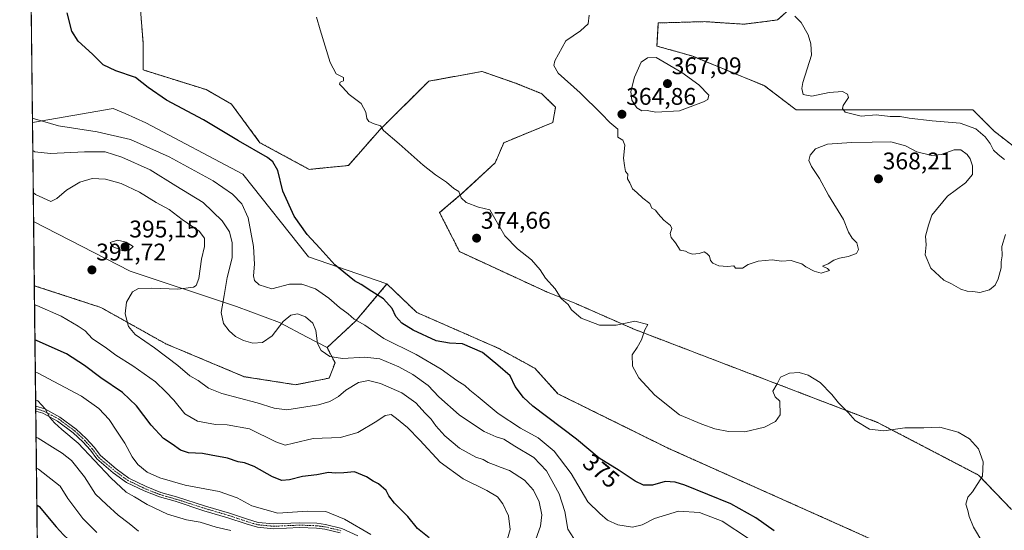
# Model space of a CAD drawing. Units: metres. Extents: x 580507 to 583961, y 4698824 to 4701178.
# Drawn here: x 580507 to 580917, y 4700507 to 4700720 of the extents above; entities that cross this region are included whole.
import ezdxf
from ezdxf.enums import TextEntityAlignment as Align

# ---------------------------------------------------------------- set-up
doc = ezdxf.new("R2010")
doc.units = ezdxf.units.M
doc.header["$MEASUREMENT"] = 0
doc.linetypes.add('TRAZO_Y_PUNTO', pattern=[1, 0.5, -0.25, 0, -0.25])
doc.linetypes.add('TRAZOS', pattern=[0.75, 0.5, -0.25])
for name, color, linetype, lineweight in [('Arbolado forestal', 92, 'TRAZOS', 0), ('Arbolado forestal CxS', 92, 'Continuous', 0), ('Camino', 19, 'Continuous', 0), ('Camino Cxs', 19, 'Continuous', 0), ('Camino eje', 39, 'TRAZO_Y_PUNTO', 13), ('Carátula', 7, 'Continuous', 5), ('Comarca CxS', 133, 'Continuous', 0), ('Comunidad Autónoma CxS', 142, 'Continuous', 0), ('Cultivos herbáceos CxS', 92, 'Continuous', 0), ('Curva de nivel maestra', 36, 'Continuous', 30), ('Curva de nivel normal', 36, 'Continuous', 0), ('Matorral', 135, 'Continuous', 0), ('Matorral CxS', 135, 'Continuous', 0), ('Municipio CxS', 142, 'Continuous', 0), ('Provincia CxS', 1, 'Continuous', 0), ('Punto de cota en terreno', 7, 'Continuous', 0), ('Rótulo de curva de nivel directora', 19, 'Continuous', 0), ('Rótulo de punto de cota en terreno', 19, 'Continuous', 0)]:
    doc.layers.add(name, color=color, linetype=linetype, lineweight=lineweight)
doc.styles.add('Arial', font='txt', dxfattribs={"height": 0.2})

# ---------------------------------------------------------------- blocks, each defined once
blk = doc.blocks.new('*U152')
at = {"layer": 'Cultivos herbáceos CxS', "color": 92, "linetype": 'Continuous', "lineweight": 0}
for points in [[(580557.32, 4700725.47, 373.88), (580558.51, 4700710.01, 373.77), (580558.51, 4700698.72, 374.44), (580584.83, 4700690.49, 373.41), (580595.34, 4700684.46, 372.85), (580607.22, 4700668.41, 374.09), (580627.74, 4700657.29, 374.03), (580644.06, 4700658.9, 371.47), (580657.13, 4700673.76, 370.04), (580677.54, 4700694.02, 368.23), (580699.73, 4700698.07, 366.82), (580713.76, 4700693.14, 366.39), (580724.6, 4700688.81, 365.94), (580730.38, 4700683.15, 365.76), (580729.18, 4700676.79, 365.68), (580708.81, 4700668.41, 366.98), (580705.21, 4700660.02, 368.45), (580691.37, 4700647.17, 369.79), (580682.08, 4700639.29, 371.57), (580690.36, 4700623.02, 373.23), (580727.23, 4700606, 370.75), (580739.11, 4700601.25, 369.54), (580763.47, 4700590.55, 370.07), (580864.46, 4700551.92, 369.55), (580906.64, 4700529.93, 370.13), (580920.31, 4700515.66, 368.44)], [(580950.34, 4700468.6, 371.18), (580916.5, 4700478.8, 371.26), (580844.86, 4700510.91, 373.2), (580777.13, 4700541.22, 371.06), (580731.39, 4700563.8, 372.28), (580721.73, 4700574.43, 372.33), (580706.44, 4700582.82, 372.98), (580672.57, 4700597.68, 373.92), (580660.13, 4700609.55, 374.08), (580627.42, 4700620.86, 375.67), (580600.09, 4700655.33, 376.2), (580559.7, 4700676.73, 376.44), (580551.01, 4700680.51, 376.55), (580546.03, 4700682.67, 376.8), (580512.42, 4700676.81, 380.48), (580510.35, 4700856.12, 377.43)]]:
    blk.add_polyline3d(points, dxfattribs=at)
blk.add_polyline3d([(580636.06, 4700570.36, 387.37), (580622.14, 4700567.57, 387.72), (580600.69, 4700570.94, 387.26), (580568.01, 4700584.61, 388.72), (580540.91, 4700599.8, 390.95), (580513.2, 4700608.84, 393.38), (580512.9, 4700635.53, 391.89), (580553.16, 4700614.92, 392.2), (580597.43, 4700600.17, 383.11), (580615.33, 4700593.5, 384.8), (580626.87, 4700587.35, 385.89), (580635.2, 4700583.06, 384.05), (580638.49, 4700576.76, 385.47), (580636.06, 4700570.36, 387.37)], close=True, dxfattribs=at)
blk = doc.blocks.new('*U170')
at = {"layer": 'Curva de nivel normal', "color": 36, "linetype": 'Continuous', "lineweight": 0}
blk.add_polyline3d([(580737.96, 4700503.59, 385), (580735.52, 4700507.45, 385), (580734.19, 4700514.73, 385), (580731.82, 4700522.19, 385), (580726.66, 4700531.72, 385), (580721.34, 4700537.29, 385), (580713.36, 4700541.99, 385), (580708.84, 4700544.88, 385), (580705.68, 4700545.92, 385), (580700.66, 4700548.08, 385), (580696.21, 4700551.08, 385), (580690.15, 4700554.98, 385), (580681.75, 4700562.61, 385), (580677.26, 4700567.3, 385), (580670.92, 4700571.8, 385), (580665.12, 4700575.04, 385), (580657.23, 4700578.32, 385), (580650.97, 4700579.07, 385), (580641.64, 4700578.49, 385), (580636.31, 4700579.37, 385), (580632.77, 4700581.85, 385), (580631.22, 4700584.71, 385), (580630.54, 4700590.14, 385), (580629.19, 4700593.2, 385), (580626.24, 4700595.85, 385), (580622.84, 4700597.07, 385), (580620.07, 4700596.63, 385), (580616.82, 4700593.98, 385), (580612.37, 4700587.98, 385), (580608.29, 4700585.16, 385), (580604.31, 4700584.95, 385), (580600.42, 4700585.97, 385), (580597.05, 4700587.69, 385), (580594.34, 4700590, 385), (580592.05, 4700593.15, 385), (580591.07, 4700597.68, 385), (580592.32, 4700604.81, 385), (580593.54, 4700612.19, 385), (580595.6, 4700620.38, 385), (580595.67, 4700626.7, 385), (580594.48, 4700631.22, 385), (580591.5, 4700635.86, 385), (580583.58, 4700643.43, 385), (580572.21, 4700650.4, 385), (580561.54, 4700657.04, 385), (580549.65, 4700662.38, 385), (580542.66, 4700664.59, 385), (580534.1, 4700664.6, 385), (580519.88, 4700663.95, 385), (580513.47, 4700664.58, 385), (580512.56, 4700665.1, 385)], dxfattribs=at)
blk = doc.blocks.new('*U171')
at = {"layer": 'Curva de nivel normal', "color": 36, "linetype": 'Continuous', "lineweight": 0}
blk.add_polyline3d([(580830.12, 4700721.08, 360), (580832.71, 4700718.42, 360), (580835.59, 4700713.3, 360), (580836.8, 4700709.51, 360), (580837.01, 4700704.81, 360), (580833.45, 4700693.53, 360), (580832.96, 4700690.96, 360), (580833.59, 4700688.44, 360), (580837.21, 4700687.75, 360), (580844.32, 4700689.24, 360), (580849.88, 4700689.68, 360), (580852.03, 4700688.59, 360), (580852.45, 4700687.16, 360), (580850.27, 4700683.94, 360), (580849.89, 4700682.64, 360), (580851.02, 4700681.15, 360), (580857.71, 4700679.51, 360), (580863.9, 4700679.94, 360), (580869.8, 4700679.26, 360), (580873.94, 4700679.27, 360), (580877.7, 4700678.6, 360), (580887.26, 4700677.56, 360), (580898.92, 4700676.54, 360), (580905.46, 4700674.16, 360), (580909.41, 4700670.81, 360), (580911.44, 4700668.1, 360), (580912.86, 4700665.32, 360), (580914.75, 4700663.53, 360), (580917.46, 4700661.35, 360)], dxfattribs=at)
blk = doc.blocks.new('*U173')
at = {"layer": 'Curva de nivel normal', "color": 36, "linetype": 'Continuous', "lineweight": 0}
blk.add_polyline3d([(580512.76, 4700647.64, 390), (580513.67, 4700646.84, 390), (580520.15, 4700643.94, 390), (580522.65, 4700645.1, 390), (580526.65, 4700648.69, 390), (580532.11, 4700652.01, 390), (580537.25, 4700653.5, 390), (580542.9, 4700653.26, 390), (580549.34, 4700651.36, 390), (580557.04, 4700647.73, 390), (580563.96, 4700643.44, 390), (580569.4, 4700640.6, 390), (580574.76, 4700636.43, 390), (580581.85, 4700631.6, 390), (580584.1, 4700628.64, 390), (580584.16, 4700625.12, 390), (580582.83, 4700619.95, 390), (580581.68, 4700611.81, 390), (580580.58, 4700608.92, 390), (580579.56, 4700608.23, 390), (580572.99, 4700607.39, 390), (580561.99, 4700607.81, 390), (580556.65, 4700607.66, 390), (580554.12, 4700606.27, 390), (580551.6, 4700601.95, 390), (580551.09, 4700597.12, 390), (580552.45, 4700591.85, 390), (580555.27, 4700588.45, 390), (580563.24, 4700582.97, 390), (580572.96, 4700575.66, 390), (580578, 4700571.36, 390), (580581.52, 4700569.31, 390), (580585.8, 4700566.1, 390), (580591.39, 4700563.88, 390), (580606.03, 4700560, 390), (580613.15, 4700557.82, 390), (580618.42, 4700557.19, 390), (580631.64, 4700559.22, 390), (580636.31, 4700560.67, 390), (580639.98, 4700562.73, 390), (580643.04, 4700565.34, 390), (580648.25, 4700568.45, 390), (580652.38, 4700569.31, 390), (580657.48, 4700568.1, 390), (580666.3, 4700564.18, 390), (580672.16, 4700560.03, 390), (580676.1, 4700555.68, 390), (580678.53, 4700553.24, 390), (580680.46, 4700550.51, 390), (580684.25, 4700546.29, 390), (580690.4, 4700541.12, 390), (580697.13, 4700537.47, 390), (580700.25, 4700536.44, 390), (580702.24, 4700535.18, 390), (580704.57, 4700534.37, 390), (580707.78, 4700533.06, 390), (580711.25, 4700531.92, 390), (580717.45, 4700527.86, 390), (580721.17, 4700523.73, 390), (580723.58, 4700518.84, 390), (580724.69, 4700513.38, 390), (580724.07, 4700508.68, 390), (580722.18, 4700503.32, 390)], dxfattribs=at)
blk = doc.blocks.new('*U174')
at = {"layer": 'Curva de nivel normal', "color": 36, "linetype": 'Continuous', "lineweight": 0}
blk.add_polyline3d([(580710.35, 4700503.35, 395), (580711.47, 4700507.35, 395), (580710.73, 4700512.95, 395), (580708.43, 4700518.04, 395), (580706.12, 4700520.85, 395), (580701.76, 4700523.53, 395), (580691.93, 4700528.41, 395), (580682.28, 4700535.32, 395), (580673.84, 4700544.46, 395), (580668.7, 4700549.74, 395), (580664.1, 4700553.58, 395), (580661.94, 4700555.25, 395), (580659.32, 4700554.78, 395), (580655.9, 4700552.35, 395), (580647.98, 4700547.7, 395), (580640.83, 4700545.55, 395), (580629.33, 4700545.18, 395), (580621.19, 4700543.19, 395), (580617.76, 4700542.42, 395), (580613.86, 4700543.79, 395), (580602.9, 4700549.16, 395), (580593.6, 4700550.86, 395), (580588.76, 4700551.01, 395), (580581.2, 4700552.44, 395), (580575.88, 4700555.47, 395), (580571.39, 4700561.09, 395), (580567.93, 4700564.63, 395), (580563.72, 4700568.75, 395), (580554.27, 4700575.52, 395), (580547.18, 4700579.97, 395), (580543.33, 4700582.84, 395), (580537.37, 4700586.88, 395), (580534.33, 4700590.02, 395), (580531.53, 4700591.99, 395), (580524.42, 4700596.1, 395), (580514.21, 4700600.53, 395), (580513.3, 4700600.88, 395)], dxfattribs=at)
blk = doc.blocks.new('*U177')
at = {"layer": 'Curva de nivel normal', "color": 36, "linetype": 'Continuous', "lineweight": 0}
blk.add_polyline3d([(580917.79, 4700630.21, 365), (580916.38, 4700625.23, 365), (580916.4, 4700621.28, 365), (580916.1, 4700618.75, 365), (580916.05, 4700616.28, 365), (580914.8, 4700611.68, 365), (580913.56, 4700609.01, 365), (580911.16, 4700607.09, 365), (580907.14, 4700605.94, 365), (580904.26, 4700606.47, 365), (580901.81, 4700606.6, 365), (580899.28, 4700607.41, 365), (580895.4, 4700609.63, 365), (580892.17, 4700611.18, 365), (580886.8, 4700616.19, 365), (580884.37, 4700621.76, 365), (580884.73, 4700625.86, 365), (580884.49, 4700629.44, 365), (580885.81, 4700634.08, 365), (580887.21, 4700638.28, 365), (580893.62, 4700646.18, 365), (580901.16, 4700651.7, 365), (580904.06, 4700655.17, 365), (580904.06, 4700658.76, 365), (580903.18, 4700661.63, 365), (580901.89, 4700663.51, 365), (580899.3, 4700665.42, 365), (580896.4, 4700665.49, 365), (580891.07, 4700663.54, 365), (580887.12, 4700663.08, 365), (580880.97, 4700664.58, 365), (580876.17, 4700667.16, 365), (580870.01, 4700668.8, 365), (580862.29, 4700668.58, 365), (580853.62, 4700668.52, 365), (580843.62, 4700667.84, 365), (580838.62, 4700665.9, 365), (580836.51, 4700663.19, 365), (580835.95, 4700661.01, 365), (580836.96, 4700658.43, 365), (580840.4, 4700653.45, 365), (580844.05, 4700646.53, 365), (580850.36, 4700636.44, 365), (580852.39, 4700631.2, 365), (580853.9, 4700628.62, 365), (580855.95, 4700626.67, 365), (580856.62, 4700623.9, 365), (580855.71, 4700622.3, 365), (580852.29, 4700621.05, 365), (580848.62, 4700620.32, 365), (580846.29, 4700619.42, 365), (580843.96, 4700617.99, 365), (580841.62, 4700616.97, 365), (580843.7, 4700615.98, 365), (580844.54, 4700615.1, 365), (580841.09, 4700614.08, 365), (580838.07, 4700614.85, 365), (580834.69, 4700616.68, 365), (580832.93, 4700617.89, 365), (580830.59, 4700618.6, 365), (580828.5, 4700619.39, 365), (580824.58, 4700619.04, 365), (580820.57, 4700619.59, 365), (580814.78, 4700619.09, 365), (580810.62, 4700617.71, 365), (580808.27, 4700616.08, 365), (580805.39, 4700616.11, 365), (580804.63, 4700617.06, 365), (580802.02, 4700616.9, 365), (580798.43, 4700617.15, 365), (580795.91, 4700618.22, 365), (580794.87, 4700619.31, 365), (580794.51, 4700621.16, 365), (580793.46, 4700622.18, 365), (580792.32, 4700622.89, 365), (580790.15, 4700622.29, 365), (580787.42, 4700621.98, 365), (580785.76, 4700622.47, 365), (580784.56, 4700623.27, 365), (580782.3, 4700623.64, 365), (580780.41, 4700626.64, 365), (580778.58, 4700628.92, 365), (580778.06, 4700630.63, 365), (580778.84, 4700632.66, 365), (580778.28, 4700633.86, 365), (580775.52, 4700636.14, 365), (580773.15, 4700638.77, 365), (580772.03, 4700640.31, 365), (580770.54, 4700641.16, 365), (580769.65, 4700643.02, 365), (580766.78, 4700645.32, 365), (580764.31, 4700647.68, 365), (580762.37, 4700649.24, 365), (580761.3, 4700651.74, 365), (580760.32, 4700653.3, 365), (580760.46, 4700655.24, 365), (580759.52, 4700656.42, 365), (580759.05, 4700658.84, 365), (580758.68, 4700661.91, 365), (580759.3, 4700667.34, 365), (580758.35, 4700669.39, 365), (580756.39, 4700670.77, 365), (580756.29, 4700674, 365), (580752.97, 4700676.86, 365), (580749.57, 4700680.39, 365), (580740.59, 4700689.15, 365), (580731.5, 4700697.4, 365), (580729.69, 4700700.56, 365), (580730.08, 4700702.44, 365), (580734.64, 4700710.77, 365), (580740.79, 4700715, 365), (580743.93, 4700717.89, 365), (580744.37, 4700721.52, 365)], dxfattribs=at)
blk = doc.blocks.new('*U186')
at = {"layer": 'Curva de nivel normal', "color": 36, "linetype": 'Continuous', "lineweight": 0}
blk.add_polyline3d([(580630.79, 4700720.69, 370), (580632.3, 4700715.38, 370), (580636.48, 4700701.84, 370), (580638.91, 4700697.1, 370), (580642.04, 4700695.57, 370), (580642.08, 4700694.23, 370), (580640.6, 4700693.56, 370), (580640.31, 4700692.78, 370), (580641.56, 4700691.59, 370), (580644.45, 4700688.44, 370), (580649.43, 4700684.76, 370), (580651.37, 4700681.18, 370), (580651.73, 4700678.54, 370), (580652.62, 4700677.16, 370), (580654.81, 4700676.31, 370), (580657.44, 4700675.41, 370), (580658.73, 4700673.43, 370), (580665.28, 4700667.87, 370), (580675.23, 4700659.08, 370), (580680.42, 4700654.95, 370), (580684.93, 4700652, 370), (580688.02, 4700649.33, 370), (580690.05, 4700648.1, 370), (580691.07, 4700645.39, 370), (580693.11, 4700643.43, 370), (580698.3, 4700641.55, 370), (580702.94, 4700640.41, 370), (580709.22, 4700629.58, 370), (580714.53, 4700624.24, 370), (580720.33, 4700619.6, 370), (580723.92, 4700615.4, 370), (580726.18, 4700611.92, 370), (580730.2, 4700607.58, 370), (580732.73, 4700603.44, 370), (580735.63, 4700601.01, 370), (580736.97, 4700598.74, 370), (580741.1, 4700595.37, 370), (580748.62, 4700592.39, 370), (580755.62, 4700592.33, 370), (580763.38, 4700594.09, 370), (580768.76, 4700592.74, 370), (580767.61, 4700590.51, 370), (580766.21, 4700586.35, 370), (580764.34, 4700583.1, 370), (580762.29, 4700580.02, 370), (580762.4, 4700575.27, 370), (580765.12, 4700570.47, 370), (580771.78, 4700563.28, 370), (580782.08, 4700555.03, 370), (580791.32, 4700551.18, 370), (580796.72, 4700549.26, 370), (580802.39, 4700548.05, 370), (580809.28, 4700547.98, 370), (580817.37, 4700549.92, 370), (580821.98, 4700552.31, 370), (580823.91, 4700555.09, 370), (580823.8, 4700560.78, 370), (580821.83, 4700562.54, 370), (580820.87, 4700564.93, 370), (580822.73, 4700567.94, 370), (580824.14, 4700570.78, 370), (580827.87, 4700572.41, 370), (580831.9, 4700572.63, 370), (580835.56, 4700571.58, 370), (580840.61, 4700568.5, 370), (580845.54, 4700563.56, 370), (580848.28, 4700560.01, 370), (580852.24, 4700555.96, 370), (580855.27, 4700552.67, 370), (580861.16, 4700549.05, 370), (580867.18, 4700548.38, 370), (580875.96, 4700549.58, 370), (580883.88, 4700549.66, 370), (580890.45, 4700549.91, 370), (580898.07, 4700547.81, 370), (580902.79, 4700545.08, 370), (580906.57, 4700540.86, 370), (580908.58, 4700535.42, 370), (580908.3, 4700529.45, 370), (580904.03, 4700523.02, 370), (580902.18, 4700520.79, 370), (580901.34, 4700517.79, 370), (580902.18, 4700515.2, 370), (580902.77, 4700512.67, 370), (580904.55, 4700508.24, 370), (580908.37, 4700501.7, 370)], dxfattribs=at)
blk = doc.blocks.new('*U188')
at = {"layer": 'Curva de nivel normal', "color": 36, "linetype": 'Continuous', "lineweight": 0}
blk.add_polyline3d([(580810.74, 4700503.48, 380), (580799.73, 4700510.74, 380), (580790.41, 4700514.39, 380), (580781.63, 4700514.94, 380), (580771.63, 4700511.9, 380), (580766.45, 4700509.23, 380), (580762.47, 4700508.27, 380), (580756.34, 4700509.17, 380), (580752.06, 4700511.16, 380), (580748.77, 4700513.9, 380), (580743.8, 4700518.85, 380), (580736.93, 4700530.65, 380), (580729.84, 4700539.89, 380), (580723.08, 4700545.47, 380), (580715.78, 4700549.5, 380), (580706.49, 4700555.54, 380), (580698.2, 4700562.59, 380), (580694.68, 4700565.39, 380), (580692.62, 4700567.33, 380), (580689.25, 4700569.3, 380), (580682.65, 4700574.03, 380), (580672.32, 4700580.2, 380), (580658.86, 4700586.89, 380), (580650.9, 4700592.43, 380), (580646.5, 4700594.86, 380), (580643.96, 4700597.08, 380), (580640.32, 4700599.79, 380), (580635.98, 4700603.66, 380), (580630.31, 4700607.55, 380), (580624.64, 4700609.52, 380), (580619.54, 4700609.42, 380), (580612.23, 4700607.51, 380), (580606.93, 4700609.18, 380), (580604.88, 4700610.96, 380), (580604.5, 4700613, 380), (580604.94, 4700617.85, 380), (580604.49, 4700625.19, 380), (580602.28, 4700637.04, 380), (580599.68, 4700642.99, 380), (580595.73, 4700647.03, 380), (580587.67, 4700652.5, 380), (580569.34, 4700662.58, 380), (580553.32, 4700669.7, 380), (580539.35, 4700672.95, 380), (580523.32, 4700675.4, 380), (580513.31, 4700678.32, 380), (580512.4, 4700678.63, 380)], dxfattribs=at)
blk = doc.blocks.new('*U193')
at = {"layer": 'Curva de nivel maestra', "color": 36, "linetype": 'Continuous', "lineweight": 30}
for points in [[(580514.26, 4700517.59, 425), (580515.17, 4700516.82, 425), (580522.3, 4700508.34, 425), (580525.3, 4700505.02, 425), (580527.43, 4700503.06, 425), (580528.72, 4700501.42, 425), (580530.92, 4700499.68, 425), (580535.06, 4700495.77, 425), (580538.2, 4700493.01, 425), (580545.69, 4700485.39, 425), (580558.22, 4700473.6, 425), (580562.99, 4700468.8, 425), (580567.97, 4700465.91, 425), (580572.94, 4700464.06, 425), (580579.79, 4700462.95, 425), (580585.8, 4700463.03, 425), (580589.08, 4700463.76, 425), (580591.41, 4700463.12, 425), (580597, 4700462.4, 425), (580601.07, 4700461.2, 425), (580607.24, 4700460.55, 425), (580613.88, 4700460.88, 425), (580625.53, 4700462.4, 425), (580634.97, 4700462.33, 425), (580641.93, 4700460.65, 425), (580651.17, 4700455.12, 425), (580661.53, 4700444.92, 425), (580663.84, 4700441.35, 425), (580667.14, 4700437.98, 425), (580673.49, 4700431.23, 425), (580679.92, 4700427.03, 425), (580685.6, 4700423, 425), (580692.33, 4700416.96, 425), (580696.44, 4700414.63, 425), (580701.65, 4700413.16, 425), (580711.78, 4700408.32, 425), (580720.34, 4700400.4, 425), (580725.5, 4700395.56, 425), (580727.44, 4700394.17, 425), (580728.36, 4700392.8, 425), (580730.64, 4700390.85, 425), (580735.27, 4700387.72, 425), (580739.54, 4700383.61, 425), (580741.82, 4700381.56, 425), (580745.01, 4700377.75, 425), (580748.79, 4700372.2, 425), (580755.17, 4700364.91, 425), (580760.13, 4700359.06, 425), (580765.15, 4700354.67, 425), (580770.17, 4700349.89, 425), (580774.44, 4700346.97, 425), (580779.5, 4700341.69, 425), (580785.46, 4700335.86, 425), (580787.28, 4700332.53, 425), (580786.35, 4700330.24, 425), (580781.44, 4700324.85, 425), (580774.88, 4700318.12, 425), (580770.42, 4700312.72, 425), (580767.06, 4700309.99, 425), (580763.93, 4700309.08, 425), (580758.57, 4700311.31, 425), (580747.88, 4700319.06, 425), (580745.37, 4700320.45, 425), (580741.94, 4700320.88, 425), (580736.81, 4700319.92, 425), (580732.7, 4700321.19, 425), (580726.9, 4700326.34, 425), (580722.15, 4700328.69, 425), (580717.3, 4700328.41, 425), (580712.26, 4700328.97, 425), (580706.67, 4700328.59, 425), (580701.97, 4700327.03, 425), (580695.97, 4700324.91, 425), (580689.08, 4700320.86, 425), (580685.06, 4700319.84, 425), (580679.08, 4700322.6, 425), (580662.49, 4700333.08, 425), (580652.08, 4700340.95, 425), (580646.64, 4700346.85, 425), (580642.44, 4700351.17, 425), (580639.31, 4700355.71, 425), (580637.51, 4700360.13, 425), (580636.43, 4700366.2, 425), (580634.09, 4700375.71, 425), (580634.37, 4700382.37, 425), (580637.43, 4700392.25, 425), (580637.43, 4700399.81, 425), (580635.66, 4700404.38, 425), (580632.12, 4700407.51, 425), (580624.42, 4700410.14, 425), (580614.75, 4700414.14, 425), (580605.22, 4700415.94, 425), (580593, 4700419.38, 425), (580589.23, 4700419.22, 425), (580583.55, 4700417.59, 425), (580580.05, 4700417.1, 425), (580577.81, 4700418.5, 425), (580576.6, 4700421.24, 425), (580575.71, 4700425.74, 425), (580573.11, 4700433.34, 425), (580572.66, 4700439.96, 425), (580573.43, 4700445.03, 425), (580570.31, 4700453.94, 425), (580566.64, 4700457.37, 425), (580561.96, 4700460.6, 425), (580555.54, 4700461.58, 425), (580549.43, 4700459.81, 425), (580546.54, 4700459.56, 425), (580532.49, 4700464.87, 425), (580528.39, 4700465.04, 425), (580521.81, 4700463.31, 425), (580517.7, 4700460.49, 425), (580515.85, 4700458.08, 425), (580514.96, 4700456.9, 425)], [(580514.96, 4700456.9, 425), (580514.96, 4700456.9, 425)]]:
    blk.add_polyline3d(points, dxfattribs=at)
blk = doc.blocks.new('*U195')
at = {"layer": 'Curva de nivel maestra', "color": 36, "linetype": 'Continuous', "lineweight": 30}
blk.add_polyline3d([(580821.5, 4700506.75, 375), (580813.81, 4700512.18, 375), (580803.37, 4700518, 375), (580784.25, 4700525.74, 375), (580780.27, 4700527.01, 375), (580776.03, 4700527.29, 375), (580770.72, 4700525.78, 375), (580766.99, 4700525.71, 375), (580763.55, 4700527.36, 375), (580756.88, 4700531.87, 375), (580748.58, 4700536.96, 375), (580739.16, 4700544.88, 375), (580720.97, 4700558.69, 375), (580717.02, 4700562.21, 375), (580713.48, 4700566.87, 375), (580711.49, 4700571.3, 375), (580706.37, 4700575.8, 375), (580699.87, 4700581.01, 375), (580691.66, 4700584.69, 375), (580686.2, 4700584.9, 375), (580680.68, 4700585.87, 375), (580671, 4700590.32, 375), (580666.33, 4700593.18, 375), (580663.77, 4700596.03, 375), (580662.36, 4700599.29, 375), (580658.74, 4700603.33, 375), (580653.77, 4700606.47, 375), (580649.35, 4700609.34, 375), (580646.61, 4700610.8, 375), (580644.38, 4700612.7, 375), (580638.45, 4700617.56, 375), (580632.1, 4700624.47, 375), (580626.88, 4700630.16, 375), (580621.43, 4700637.75, 375), (580616.71, 4700648.23, 375), (580614.61, 4700656.77, 375), (580612.58, 4700660.45, 375), (580610.4, 4700662.21, 375), (580598.32, 4700669.17, 375), (580583.63, 4700677.96, 375), (580568.21, 4700686.13, 375), (580560.63, 4700691.39, 375), (580555.32, 4700695.61, 375), (580547.23, 4700698.37, 375), (580541.93, 4700700.85, 375), (580537.46, 4700705.22, 375), (580531.42, 4700710.74, 375), (580528.81, 4700714.9, 375), (580526.84, 4700722.46, 375)], dxfattribs=at)
blk = doc.blocks.new('5PATER')
at = {"layer": 'Carátula', "linetype": 'Continuous', "lineweight": 5}
h = blk.add_hatch(color=250, dxfattribs=at)
edge = h.paths.add_edge_path()
edge.add_ellipse((0, 0.01), major_axis=(-1.33, -1.34), ratio=0.999422, start_angle=0, end_angle=360)

msp = doc.modelspace()

# ---------------------------------------------------------------- linework, layer by layer
at = {"layer": 'Arbolado forestal', "color": 92, "linetype": 'TRAZOS', "lineweight": 0}
for points in [[(580929.22, 4700660.68, 359.4), (580913.18, 4700673.16, 358.91), (580904.27, 4700682.08, 358.57), (580869.22, 4700682.08, 359.64), (580830.6, 4700682.08, 360.31), (580817.47, 4700692.12, 360.82), (580787.58, 4700704.4, 362.24), (580772.64, 4700708.67, 362.86), (580773.18, 4700718.28, 363.09), (580792.39, 4700718.82, 363.56), (580808.93, 4700717.75, 361.99), (580822.88, 4700719.52, 360.4), (580834.76, 4700730.22, 359.19)], [(580557.32, 4700725.47, 373.88), (580558.51, 4700710.01, 373.77), (580558.51, 4700698.72, 374.44), (580584.83, 4700690.49, 373.41), (580595.34, 4700684.46, 372.85), (580607.22, 4700668.41, 374.09), (580627.74, 4700657.29, 374.03), (580644.06, 4700658.9, 371.47), (580657.13, 4700673.76, 370.04), (580677.54, 4700694.02, 368.23), (580699.73, 4700698.07, 366.82), (580713.76, 4700693.14, 366.39), (580724.6, 4700688.81, 365.94), (580730.38, 4700683.15, 365.76), (580729.18, 4700676.79, 365.68), (580708.81, 4700668.41, 366.98), (580705.21, 4700660.02, 368.45), (580691.37, 4700647.17, 369.79), (580682.08, 4700639.29, 371.57), (580690.36, 4700623.02, 373.23), (580727.23, 4700606, 370.75), (580739.11, 4700601.25, 369.54), (580763.47, 4700590.55, 370.07), (580864.46, 4700551.92, 369.55), (580906.64, 4700529.93, 370.13), (580920.31, 4700515.66, 368.44)], [(580514.43, 4700502.21, 429.21), (580513.81, 4700556.53, 410.67), (580513.8, 4700557.57, 410.46), (580513.78, 4700558.61, 410.23), (580513.2, 4700608.84, 393.38)], [(580635.2, 4700583.06, 384.05), (580638.49, 4700576.76, 385.47), (580636.06, 4700570.36, 387.37), (580622.14, 4700567.58, 387.72), (580600.69, 4700570.94, 387.26), (580568.01, 4700584.61, 388.72), (580540.91, 4700599.8, 390.95), (580513.2, 4700608.84, 393.38)], [(580660.13, 4700609.55, 374.08), (580647.07, 4700594.07, 379.75), (580635.2, 4700583.06, 384.05)], [(581216.65, 4700317.96, 377.22), (581154.97, 4700355.78, 377.18), (581129.39, 4700364.43, 377.79), (581073.01, 4700392.01, 376.87), (581069.3, 4700394.41, 376.77), (581029.96, 4700419.83, 374.19), (580979.12, 4700443.15, 372.72), (580950.34, 4700468.6, 371.18), (580916.5, 4700478.8, 371.26), (580844.86, 4700510.91, 373.2), (580777.13, 4700541.22, 371.06), (580731.39, 4700563.8, 372.28), (580721.73, 4700574.43, 372.33), (580706.44, 4700582.82, 372.98), (580672.57, 4700597.68, 373.92), (580660.13, 4700609.55, 374.08)]]:
    msp.add_polyline3d(points, dxfattribs=at)
at = {"layer": 'Arbolado forestal CxS', "color": 92, "linetype": 'Continuous', "lineweight": 0}
for points in [[(580834.76, 4700730.22, 359.19), (580822.88, 4700719.52, 360.4), (580808.93, 4700717.75, 361.99), (580792.39, 4700718.82, 363.56), (580773.18, 4700718.28, 363.09), (580772.64, 4700708.67, 362.86), (580787.58, 4700704.4, 362.24), (580817.47, 4700692.12, 360.82), (580830.6, 4700682.08, 360.31), (580869.22, 4700682.08, 359.64), (580904.27, 4700682.08, 358.57), (580913.18, 4700673.16, 358.91), (580929.22, 4700660.68, 359.4)], [(580920.31, 4700515.66, 368.44), (580906.64, 4700529.93, 370.13), (580864.46, 4700551.92, 369.55), (580763.47, 4700590.55, 370.07), (580739.11, 4700601.25, 369.54), (580727.23, 4700606, 370.75), (580690.36, 4700623.02, 373.23), (580682.08, 4700639.29, 371.57), (580691.37, 4700647.17, 369.79), (580705.21, 4700660.02, 368.45), (580708.81, 4700668.41, 366.98), (580729.18, 4700676.79, 365.68), (580730.38, 4700683.15, 365.76), (580724.6, 4700688.81, 365.94), (580713.76, 4700693.14, 366.39), (580699.73, 4700698.07, 366.82), (580677.54, 4700694.02, 368.23), (580657.13, 4700673.76, 370.04), (580644.06, 4700658.9, 371.47), (580627.74, 4700657.29, 374.03), (580607.22, 4700668.41, 374.09), (580595.34, 4700684.46, 372.85), (580584.83, 4700690.49, 373.41), (580558.51, 4700698.72, 374.44), (580558.51, 4700710.01, 373.77), (580557.32, 4700725.47, 373.88)], [(580514.43, 4700502.21, 429.21), (580513.2, 4700608.84, 393.38), (580540.91, 4700599.8, 390.95), (580568.01, 4700584.61, 388.72), (580600.69, 4700570.94, 387.26), (580622.14, 4700567.57, 387.72), (580636.06, 4700570.36, 387.37), (580638.49, 4700576.76, 385.47), (580635.2, 4700583.06, 384.05), (580647.07, 4700594.07, 379.75), (580660.13, 4700609.55, 374.08), (580672.57, 4700597.68, 373.92), (580706.44, 4700582.82, 372.98), (580721.73, 4700574.43, 372.33), (580731.39, 4700563.8, 372.28), (580777.13, 4700541.22, 371.06), (580844.86, 4700510.91, 373.2), (580916.5, 4700478.8, 371.26)]]:
    msp.add_polyline3d(points, dxfattribs=at)
at = {"layer": 'Camino', "color": 19, "linetype": 'Continuous', "lineweight": 0}
for points in [[(580513.81, 4700556.53, 410.67), (580513.78, 4700558.61, 410.23)], [(580513.78, 4700558.61, 410.23), (580517.55, 4700557.57, 409.89), (580523.9, 4700554.14, 409.51), (580530.7, 4700549.11, 409.25), (580534.86, 4700545.2, 409.13), (580538.13, 4700541.54, 409), (580540.72, 4700538.05, 409.05), (580547.27, 4700532.51, 408.41), (580552.64, 4700528.62, 408.21), (580559.83, 4700525.18, 407.69), (580565.94, 4700522.75, 407.54), (580572.42, 4700520.94, 407), (580584.49, 4700517.04, 407.38), (580594.5, 4700514.11, 407.08), (580602.04, 4700511.57, 406.74), (580606.53, 4700510.25, 406.39)], [(580640.62, 4700505.85, 406.25), (580634.18, 4700507.4, 406.72), (580630.71, 4700507.87, 406.75), (580623.65, 4700508.1, 406.88), (580612.9, 4700507.62, 406.8), (580606.15, 4700508.28, 406.94), (580601.44, 4700509.66, 406.9), (580593.9, 4700512.2, 407.64), (580583.9, 4700515.13, 407.66), (580571.84, 4700519.02, 407.47), (580565.3, 4700520.85, 407.68), (580559.03, 4700523.35, 408.2), (580551.61, 4700526.89, 408.57), (580546.03, 4700530.94, 408.75), (580539.25, 4700536.67, 409.7), (580536.59, 4700540.28, 409.33), (580533.42, 4700543.8, 409.52), (580529.41, 4700547.57, 409.66), (580522.83, 4700552.44, 409.97), (580516.8, 4700555.7, 410.07), (580513.81, 4700556.53, 410.67)], [(580606.53, 4700510.25, 406.39), (580612.96, 4700509.63, 406.26), (580623.64, 4700510.1, 406.23), (580630.87, 4700509.86, 406.27), (580634.54, 4700509.37, 406.16), (580641.28, 4700507.75, 405.98), (580647.95, 4700504.69, 405.46)]]:
    msp.add_polyline3d(points, dxfattribs=at)
at = {"layer": 'Camino Cxs', "color": 19, "linetype": 'Continuous', "lineweight": 0}
msp.add_polyline3d([(580640.62, 4700505.85, 406.25), (580634.18, 4700507.4, 406.72), (580630.71, 4700507.87, 406.75), (580623.65, 4700508.1, 406.88), (580612.9, 4700507.62, 406.8), (580606.15, 4700508.28, 406.94), (580601.44, 4700509.66, 406.9), (580593.9, 4700512.2, 407.64), (580583.9, 4700515.13, 407.66), (580571.84, 4700519.02, 407.47), (580565.3, 4700520.85, 407.68), (580559.03, 4700523.35, 408.2), (580551.61, 4700526.89, 408.57), (580546.03, 4700530.94, 408.75), (580539.25, 4700536.67, 409.7), (580536.59, 4700540.28, 409.33), (580533.42, 4700543.8, 409.52), (580529.41, 4700547.57, 409.66), (580522.83, 4700552.44, 409.97), (580516.8, 4700555.7, 410.07), (580513.81, 4700556.53, 410.67), (580513.78, 4700558.61, 410.23), (580517.55, 4700557.57, 409.89), (580523.9, 4700554.14, 409.51), (580530.7, 4700549.11, 409.25), (580534.86, 4700545.2, 409.13), (580538.13, 4700541.54, 409), (580540.72, 4700538.05, 409.05), (580547.27, 4700532.51, 408.41), (580552.64, 4700528.62, 408.21), (580559.83, 4700525.18, 407.69), (580565.94, 4700522.75, 407.54), (580572.42, 4700520.94, 407), (580584.49, 4700517.04, 407.38), (580594.5, 4700514.11, 407.08), (580602.04, 4700511.57, 406.74), (580606.53, 4700510.25, 406.39), (580606.53, 4700510.25, 406.39), (580612.96, 4700509.63, 406.26), (580623.64, 4700510.1, 406.23), (580630.87, 4700509.86, 406.27), (580634.54, 4700509.37, 406.16), (580641.28, 4700507.75, 405.98), (580647.95, 4700504.69, 405.46)], dxfattribs=at)
at = {"layer": 'Camino eje', "color": 39, "linetype": 'TRAZO_Y_PUNTO', "lineweight": 13}
msp.add_polyline3d([(580513.8, 4700557.57, 410.46), (580517.17, 4700556.63, 409.99), (580523.37, 4700553.29, 409.74), (580530.05, 4700548.34, 409.41), (580534.14, 4700544.5, 409.33), (580537.36, 4700540.91, 409.17), (580539.98, 4700537.36, 409.32), (580546.65, 4700531.73, 408.54), (580552.13, 4700527.76, 408.4), (580559.43, 4700524.26, 407.96), (580565.62, 4700521.8, 407.61), (580572.13, 4700519.98, 407.24), (580584.2, 4700516.09, 407.51), (580594.2, 4700513.15, 407.33), (580601.74, 4700510.61, 406.83), (580606.34, 4700509.26, 406.65), (580612.93, 4700508.63, 406.6), (580623.65, 4700509.1, 406.53), (580630.79, 4700508.86, 406.43), (580634.36, 4700508.39, 406.36), (580640.95, 4700506.8, 406.1)], dxfattribs=at)
at = {"layer": 'Comarca CxS', "color": 133, "linetype": 'Continuous', "lineweight": 0}
msp.add_polyline3d([(583960.82, 4698864.69, 357.92), (580533.78, 4698824.27, 340.35), (580507.11, 4701137.45, 360.3), (583933.04, 4701177.87, 351.26), (583960.82, 4698864.69, 357.92)], close=True, dxfattribs=at)
msp.add_polyline3d([(583960.82, 4698864.69, 357.92), (580533.78, 4698824.27, 340.35), (580507.11, 4701137.45, 360.3), (583933.04, 4701177.87, 351.26), (583960.82, 4698864.69, 357.92)], close=True, dxfattribs=at)
at = {"layer": 'Comunidad Autónoma CxS', "color": 142, "linetype": 'Continuous', "lineweight": 0}
msp.add_polyline3d([(583960.82, 4698864.69, 357.92), (580533.78, 4698824.27, 340.35), (580531.53, 4699019.44, 342.63), (580514.42, 4700503.66, 428.81), (580507.11, 4701137.45, 360.3), (583933.04, 4701177.87, 351.26), (583960.82, 4698864.69, 357.92)], close=True, dxfattribs=at)
msp.add_polyline3d([(583960.82, 4698864.69, 357.92), (580533.78, 4698824.27, 340.35), (580531.53, 4699019.44, 342.63), (580514.42, 4700503.66, 428.81), (580507.11, 4701137.45, 360.3), (583933.04, 4701177.87, 351.26), (583960.82, 4698864.69, 357.92)], close=True, dxfattribs=at)
at = {"layer": 'Cultivos herbáceos CxS', "color": 92, "linetype": 'Continuous', "lineweight": 0}
for points in [[(580512.42, 4700676.81, 380.48), (580510.35, 4700856.12, 377.43)], [(580929.22, 4700660.68, 359.4), (580913.18, 4700673.16, 358.91), (580904.27, 4700682.08, 358.57), (580869.22, 4700682.08, 359.64), (580830.6, 4700682.08, 360.31), (580817.47, 4700692.12, 360.82), (580787.58, 4700704.4, 362.24), (580772.64, 4700708.67, 362.86), (580773.18, 4700718.28, 363.09), (580792.39, 4700718.82, 363.56), (580808.93, 4700717.75, 361.99), (580822.88, 4700719.52, 360.4), (580834.76, 4700730.22, 359.19)], [(580929.22, 4700660.68, 359.4), (580913.18, 4700673.16, 358.91), (580904.27, 4700682.08, 358.57), (580869.22, 4700682.08, 359.64), (580830.6, 4700682.08, 360.31), (580817.47, 4700692.12, 360.82), (580787.58, 4700704.4, 362.24), (580772.64, 4700708.67, 362.86), (580773.18, 4700718.28, 363.09), (580792.39, 4700718.82, 363.56), (580808.93, 4700717.75, 361.99), (580822.88, 4700719.52, 360.4), (580834.76, 4700730.22, 359.19)], [(580557.32, 4700725.47, 373.88), (580558.51, 4700710.01, 373.77), (580558.51, 4700698.72, 374.44), (580584.83, 4700690.49, 373.41), (580595.34, 4700684.46, 372.85), (580607.22, 4700668.41, 374.09), (580627.74, 4700657.29, 374.03), (580644.06, 4700658.9, 371.47), (580657.13, 4700673.76, 370.04), (580677.54, 4700694.02, 368.23), (580699.73, 4700698.07, 366.82), (580713.76, 4700693.14, 366.39), (580724.6, 4700688.81, 365.94), (580730.38, 4700683.15, 365.76), (580729.18, 4700676.79, 365.68), (580708.81, 4700668.41, 366.98), (580705.21, 4700660.02, 368.45), (580691.37, 4700647.17, 369.79), (580682.08, 4700639.29, 371.57), (580690.36, 4700623.02, 373.23), (580727.23, 4700606, 370.75), (580739.11, 4700601.25, 369.54), (580763.47, 4700590.55, 370.07), (580864.46, 4700551.92, 369.55), (580906.64, 4700529.93, 370.13), (580920.31, 4700515.66, 368.44)], [(580660.13, 4700609.55, 374.08), (580627.42, 4700620.86, 375.67), (580600.09, 4700655.33, 376.2), (580559.7, 4700676.73, 376.44), (580551.01, 4700680.51, 376.55), (580546.03, 4700682.67, 376.8), (580512.42, 4700676.81, 380.48)], [(580513.2, 4700608.84, 393.38), (580512.9, 4700635.53, 391.89)], [(580512.9, 4700635.53, 391.89), (580553.16, 4700614.92, 392.2), (580597.43, 4700600.17, 383.11), (580615.33, 4700593.5, 384.8), (580626.87, 4700587.35, 385.89), (580635.2, 4700583.06, 384.05)], [(580635.2, 4700583.06, 384.05), (580638.49, 4700576.76, 385.47), (580636.06, 4700570.36, 387.37), (580622.14, 4700567.58, 387.72), (580600.69, 4700570.94, 387.26), (580568.01, 4700584.61, 388.72), (580540.91, 4700599.8, 390.95), (580513.2, 4700608.84, 393.38)], [(581216.65, 4700317.96, 377.22), (581154.97, 4700355.78, 377.18), (581129.39, 4700364.43, 377.79), (581073.01, 4700392.01, 376.87), (581069.3, 4700394.41, 376.77), (581029.96, 4700419.83, 374.19), (580979.12, 4700443.15, 372.72), (580950.34, 4700468.6, 371.18), (580916.5, 4700478.8, 371.26), (580844.86, 4700510.91, 373.2), (580777.13, 4700541.22, 371.06), (580731.39, 4700563.8, 372.28), (580721.73, 4700574.43, 372.33), (580706.44, 4700582.82, 372.98), (580672.57, 4700597.68, 373.92), (580660.13, 4700609.55, 374.08)]]:
    msp.add_polyline3d(points, dxfattribs=at)
at = {"layer": 'Curva de nivel maestra', "color": 36, "linetype": 'Continuous', "lineweight": 30}
msp.add_polyline3d([(580677.68, 4700503.78, 400), (580672.86, 4700507.64, 400), (580668.84, 4700512.64, 400), (580663.24, 4700518.29, 400), (580660.94, 4700521.31, 400), (580659.76, 4700523.47, 400), (580656.57, 4700526.28, 400), (580654.4, 4700527.44, 400), (580651.67, 4700529.2, 400), (580646.59, 4700531.26, 400), (580642.11, 4700530.92, 400), (580638.59, 4700530.8, 400), (580635.78, 4700531.02, 400), (580630.95, 4700530.06, 400), (580624.99, 4700529.37, 400), (580619.5, 4700527.97, 400), (580616.29, 4700527.72, 400), (580612.4, 4700529.21, 400), (580604.86, 4700533.57, 400), (580600.74, 4700535.12, 400), (580598.07, 4700535.49, 400), (580593.68, 4700537.06, 400), (580586.82, 4700538.19, 400), (580583.21, 4700538.91, 400), (580577.41, 4700539.26, 400), (580574.1, 4700540.28, 400), (580570.7, 4700542.86, 400), (580567.08, 4700545.16, 400), (580561.93, 4700550.76, 400), (580555.79, 4700558.82, 400), (580549.97, 4700564.34, 400), (580540.96, 4700570.45, 400), (580534.15, 4700575.65, 400), (580526.68, 4700580.49, 400), (580514.37, 4700585.93, 400), (580513.46, 4700586.32, 400)], dxfattribs=at)
at = {"layer": 'Curva de nivel normal', "color": 36, "linetype": 'Continuous', "lineweight": 0}
for points in [[(580772.14, 4700681.14, 365), (580781.96, 4700681.64, 365), (580792.06, 4700685.41, 365), (580793.8, 4700686.41, 365), (580794.18, 4700688.19, 365), (580790.01, 4700692.5, 365), (580783, 4700697.7, 365), (580772.23, 4700703.89, 365), (580768.63, 4700703.8, 365), (580766.06, 4700701.99, 365), (580763.22, 4700695.73, 365), (580761.8, 4700689.66, 365), (580762.12, 4700686.16, 365), (580764.2, 4700682.86, 365), (580766.3, 4700681.72, 365), (580768.59, 4700681.82, 365), (580772.14, 4700681.14, 365)], [(580550.05, 4700623.29, 395), (580552.71, 4700623.67, 395), (580554.32, 4700625.23, 395), (580551.48, 4700627.02, 395), (580547.81, 4700627.87, 395), (580544.87, 4700626.88, 395), (580546.02, 4700625, 395), (580550.05, 4700623.29, 395)], [(580653.39, 4700505.27, 405), (580642.5, 4700511.58, 405), (580634.64, 4700514.72, 405), (580626.95, 4700514.97, 405), (580614.6, 4700514.05, 405), (580603.78, 4700517.15, 405), (580597.68, 4700520.41, 405), (580590.27, 4700523.05, 405), (580576.11, 4700525.82, 405), (580565.44, 4700528.77, 405), (580560.25, 4700531.22, 405), (580556.35, 4700534.37, 405), (580553.91, 4700537.61, 405), (580550.88, 4700543.25, 405), (580547.53, 4700548.23, 405), (580544.39, 4700553.09, 405), (580540.02, 4700557.72, 405), (580532.82, 4700562.86, 405), (580514.53, 4700572.5, 405), (580513.62, 4700572.82, 405)], [(580595.09, 4700506.82, 410), (580588.99, 4700508.2, 410), (580582.28, 4700510.34, 410), (580576.61, 4700511.34, 410), (580568.71, 4700513.69, 410), (580560.28, 4700517.65, 410), (580554.88, 4700520.91, 410), (580551.48, 4700522.85, 410), (580545.1, 4700528.8, 410), (580531.52, 4700543.2, 410), (580524.68, 4700548.99, 410), (580521.6, 4700551.78, 410), (580519.61, 4700553.88, 410), (580517.72, 4700557.59, 410), (580514.66, 4700560.85, 410), (580513.75, 4700561.32, 410)], [(580556.61, 4700506.65, 415), (580552.76, 4700509.83, 415), (580548.09, 4700513.3, 415), (580543.27, 4700517.68, 415), (580538.7, 4700522.06, 415), (580534.13, 4700529.16, 415), (580528.66, 4700536.03, 415), (580524.78, 4700539.15, 415), (580521.83, 4700540.87, 415), (580514.84, 4700545.32, 415), (580513.93, 4700545.77, 415)], [(580539.26, 4700506.1, 420), (580533.42, 4700511.83, 420), (580527.2, 4700520.24, 420), (580523.97, 4700525.34, 420), (580514.99, 4700532.37, 420), (580514.08, 4700532.84, 420)]]:
    msp.add_polyline3d(points, dxfattribs=at)
at = {"layer": 'Matorral', "color": 135, "linetype": 'Continuous', "lineweight": 0}
for points in [[(580660.13, 4700609.55, 374.08), (580627.42, 4700620.86, 375.67), (580600.09, 4700655.33, 376.2), (580559.7, 4700676.73, 376.44), (580551.01, 4700680.51, 376.55), (580546.03, 4700682.67, 376.8), (580512.42, 4700676.81, 380.48)], [(580512.9, 4700635.53, 391.89), (580512.42, 4700676.81, 380.48)], [(580512.9, 4700635.53, 391.89), (580553.16, 4700614.92, 392.2), (580597.43, 4700600.17, 383.11), (580615.33, 4700593.5, 384.8), (580626.87, 4700587.35, 385.89), (580635.2, 4700583.06, 384.05)], [(580660.13, 4700609.55, 374.08), (580647.07, 4700594.07, 379.75), (580635.2, 4700583.06, 384.05)]]:
    msp.add_polyline3d(points, dxfattribs=at)
at = {"layer": 'Matorral CxS', "color": 135, "linetype": 'Continuous', "lineweight": 0}
msp.add_polyline3d([(580660.13, 4700609.55, 374.08), (580647.07, 4700594.07, 379.75), (580635.2, 4700583.06, 384.05), (580626.87, 4700587.35, 385.89), (580615.33, 4700593.5, 384.8), (580597.43, 4700600.17, 383.11), (580553.16, 4700614.92, 392.2), (580512.9, 4700635.53, 391.89), (580512.42, 4700676.81, 380.48), (580546.03, 4700682.67, 376.8), (580551.01, 4700680.51, 376.55), (580559.7, 4700676.73, 376.44), (580600.09, 4700655.33, 376.2), (580627.42, 4700620.86, 375.67), (580660.13, 4700609.55, 374.08)], close=True, dxfattribs=at)
at = {"layer": 'Municipio CxS', "color": 142, "linetype": 'Continuous', "lineweight": 0}
msp.add_polyline3d([(581294.53, 4700117.93, 437.57), (581122.09, 4700194.66, 434.31), (581019.46, 4700251.25, 437.36), (580942.62, 4700283.38, 428.34), (580873.97, 4700313.09, 425.42), (580514.42, 4700503.66, 428.81), (580507.11, 4701137.45, 360.3), (583933.04, 4701177.87, 351.26)], dxfattribs=at)
msp.add_polyline3d([(581294.53, 4700117.93, 437.57), (581122.09, 4700194.66, 434.31), (581019.46, 4700251.25, 437.36), (580942.62, 4700283.38, 428.34), (580873.97, 4700313.09, 425.42), (580514.42, 4700503.66, 428.81), (580507.11, 4701137.45, 360.3), (583933.04, 4701177.87, 351.26)], dxfattribs=at)
at = {"layer": 'Provincia CxS', "color": 1, "linetype": 'Continuous', "lineweight": 0}
msp.add_polyline3d([(583960.82, 4698864.69, 357.92), (580533.78, 4698824.27, 340.35), (580514.42, 4700503.66, 428.81), (580507.11, 4701137.45, 360.3), (583933.04, 4701177.87, 351.26), (583959.04, 4699012.96, 357.07), (583960.82, 4698864.69, 357.92)], close=True, dxfattribs=at)
msp.add_polyline3d([(583960.82, 4698864.69, 357.92), (580533.78, 4698824.27, 340.35), (580514.42, 4700503.66, 428.81), (580507.11, 4701137.45, 360.3), (583933.04, 4701177.87, 351.26), (583959.04, 4699012.96, 357.07), (583960.82, 4698864.69, 357.92)], close=True, dxfattribs=at)

# ---------------------------------------------------------------- block references
at = {"layer": 'Cultivos herbáceos CxS', "color": 92, "linetype": 'Continuous', "lineweight": 0}
msp.add_blockref('*U152', (0, 0), dxfattribs=at)
at = {"layer": 'Curva de nivel maestra', "color": 36, "linetype": 'Continuous', "lineweight": 30}
for name in ['*U195', '*U193']:
    msp.add_blockref(name, (0, 0), dxfattribs=at)
at = {"layer": 'Curva de nivel normal', "color": 36, "linetype": 'Continuous', "lineweight": 0}
for name in ['*U171', '*U177', '*U186', '*U188', '*U170', '*U173', '*U174']:
    msp.add_blockref(name, (0, 0), dxfattribs=at)
at = {"layer": 'Punto de cota en terreno', "linetype": 'Continuous', "lineweight": 0}
for p in [(580777, 4700693, 367.09), (580758.03, 4700680.24, 364.86), (580864.91, 4700653.35, 368.21), (580697.48, 4700628.62, 374.66), (580551, 4700625, 395.15), (580537.2, 4700615.41, 391.72)]:
    msp.add_blockref('5PATER', p, dxfattribs=at)

# ---------------------------------------------------------------- texts
at = {"layer": 'Rótulo de curva de nivel directora', "color": 19, "linetype": 'Continuous', "lineweight": 0, "style": 'Arial'}
msp.add_text('375', height=7, rotation=-40.0559, dxfattribs=at).set_placement((580749.38, 4700531.69), align=Align.MIDDLE_CENTER)
at = {"layer": 'Rótulo de punto de cota en terreno', "color": 19, "linetype": 'Continuous', "lineweight": 0, "style": 'Arial'}
for s, p in [('367,09', (580778.76, 4700694.76)), ('364,86', (580759.79, 4700682)), ('368,21', (580866.67, 4700655.11)), ('374,66', (580699.24, 4700630.38)), ('395,15', (580552.76, 4700626.76)), ('391,72', (580538.96, 4700617.17))]:
    msp.add_text(s, height=7, dxfattribs=at).set_placement(p, align=Align.BOTTOM_LEFT)

doc.saveas('drawing.dxf')
